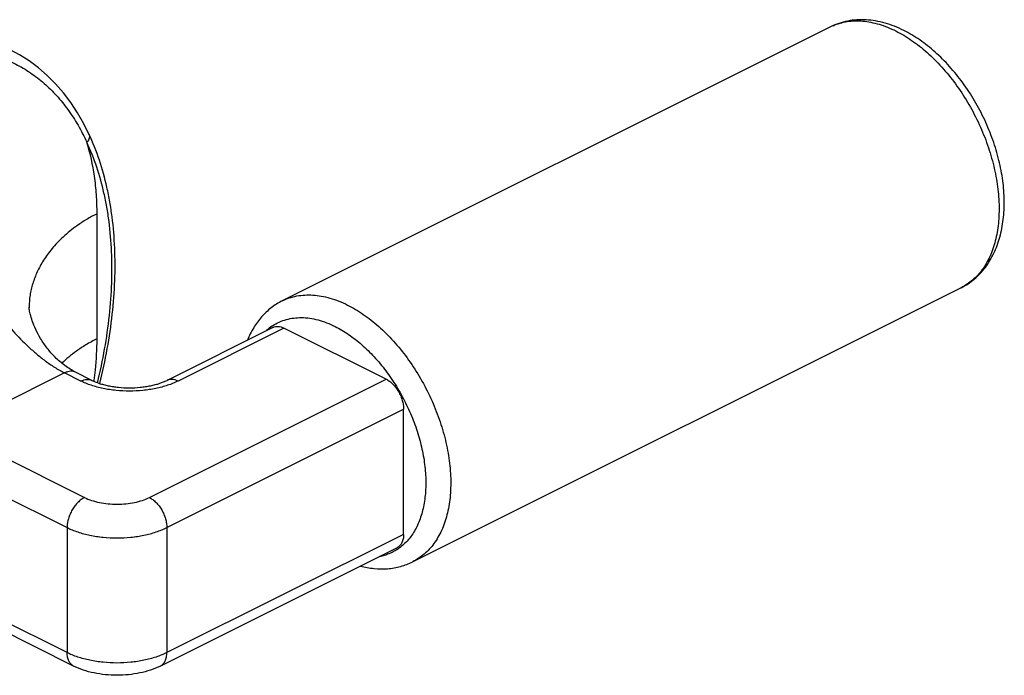
# Model space of a CAD drawing. Units: inches. Extents: x 0 to 50, y 0 to 50.
# Drawn here: x 12.3 to 15.1, y 31.8 to 33.6 of the extents above; entities that cross this region are included whole.
import ezdxf

# ---------------------------------------------------------------- set-up
doc = ezdxf.new("R2010")
doc.units = ezdxf.units.IN
doc.header["$LTSCALE"] = 3.259259
doc.header["$MEASUREMENT"] = 0
doc.layers.get('0').update_dxf_attribs({"linetype": 'CONTINUOUS'})

msp = doc.modelspace()

# ---------------------------------------------------------------- linework, layer by layer
at = {"color": 7, "linetype": 'Continuous'}
for p, q in [((14.5906, 33.5967), (13.035, 32.8189)), ((14.9609, 32.8561), (13.4053, 32.0783)), ((13.0085, 32.7435), (12.708, 32.5933)), ((13.3297, 32.5966), (13.0398, 32.7415)), ((12.4948, 32.5933), (12.4488, 32.6163)), ((13.3792, 32.1561), (13.3792, 32.5112)), ((13.361, 32.1183), (12.6893, 31.7824)), ((12.4428, 31.7824), (12.061, 31.9733))]:
    msp.add_line(p, q, dxfattribs=at)
at = {"color": 9, "linetype": 'Continuous'}
for p, q in [((12.5095, 32.7112), (12.5095, 33.0663)), ((13.0398, 32.7415), (12.7393, 32.5913)), ((12.4175, 32.6143), (12.0923, 32.4516)), ((12.4635, 32.5913), (12.4175, 32.6143)), ((12.658, 32.2607), (13.3297, 32.5966)), ((12.7075, 32.1753), (13.3792, 32.5112)), ((12.0923, 32.4516), (12.4741, 32.2607)), ((12.0428, 32.3663), (12.4246, 32.1753)), ((12.4246, 32.1753), (12.4246, 31.8203)), ((12.7075, 32.1753), (12.7075, 31.8203)), ((13.3792, 32.1561), (12.7075, 31.8203)), ((12.4246, 31.8203), (12.0428, 32.0112))]:
    msp.add_line(p, q, dxfattribs=at)
at = {"color": 7, "linetype": 'Continuous'}
msp.add_lwpolyline([(12.4866, 33.2922), (12.4721, 33.3212), (12.4542, 33.3524), (12.4348, 33.3818), (12.414, 33.4094), (12.3917, 33.435), (12.368, 33.4587), (12.3431, 33.4803), (12.3169, 33.4999), (12.2895, 33.5174), (12.2632, 33.5316)], dxfattribs=at)
at = {"color": 9, "linetype": 'Continuous'}
for centre, radius, start, end in [((14.66, 33.4579), 0.1552, 113.6968, 116.5679), ((12.5399, 32.7989), 0.2233, 179.2735, 179.669), ((13.0867, 32.6291), 0.143, 124.3806, 132.515), ((13.0842, 32.6325), 0.1387, 123.2289, 124.3289), ((11.5016, 32.7224), 1.0083, 352.4731, 352.596), ((13.2853, 32.2293), 0.1387, 303.2289, 304.3289)]:
    msp.add_arc(centre, radius, start, end, dxfattribs=at)
at = {"color": 7, "linetype": 'Continuous'}
for points, knots in [([(14.7981, 33.5864), (14.7895, 33.5907), (14.772, 33.5985), (14.7453, 33.6076), (14.7184, 33.6138), (14.6916, 33.617), (14.6651, 33.617), (14.6392, 33.6137), (14.6141, 33.6071), (14.5982, 33.6005), (14.5906, 33.5967)], [0, 0, 0, 0, 0.13464, 0.265624, 0.393221, 0.517961, 0.640425, 0.761218, 0.88082, 1, 1, 1, 1]), ([(14.9609, 32.8561), (14.9676, 32.8595), (14.9806, 32.867), (14.9986, 32.8805), (15.0151, 32.8962), (15.0299, 32.9138), (15.0429, 32.9331), (15.0579, 32.9612), (15.0721, 33.0001), (15.0817, 33.0507), (15.0842, 33.1046), (15.0799, 33.1609), (15.0689, 33.2185), (15.0516, 33.2762), (15.0285, 33.3328), (14.9999, 33.3872), (14.9665, 33.4382), (14.9291, 33.4846), (14.8883, 33.5255), (14.8448, 33.5599), (14.8138, 33.5785), (14.7981, 33.5864)], [0, 0, 0, 0, 0.025608, 0.051259, 0.077106, 0.103241, 0.129739, 0.156707, 0.212344, 0.270766, 0.33222, 0.396622, 0.463585, 0.532487, 0.602536, 0.672849, 0.742519, 0.810693, 0.876639, 0.939834, 1, 1, 1, 1]), ([(12.5173, 32.5843), (12.5254, 32.6171), (12.5395, 32.6823), (12.5538, 32.7798), (12.561, 32.8753), (12.561, 32.9677), (12.5548, 33.0423), (12.5461, 33.0997), (12.5302, 33.1796), (12.5091, 33.2442), (12.4866, 33.2922)], [0, 0, 0, 0, 0.140336, 0.277108, 0.40978, 0.53788, 0.661062, 0.72076, 0.77918, 1, 1, 1, 1]), ([(12.3172, 32.7956), (12.3171, 32.7962), (12.317, 32.7972), (12.3168, 32.7986), (12.3167, 32.7997), (12.3166, 32.8002), (12.3166, 32.8008), (12.3166, 32.8003), (12.3166, 32.7999), (12.3166, 32.7993), (12.3166, 32.799)], [0, 0, 0, 0, 0.256434, 0.46237, 0.615025, 0.711565, 0.74942, 0.771565, 0.854729, 1, 1, 1, 1]), ([(12.4488, 32.6163), (12.4434, 32.619), (12.4328, 32.6249), (12.4129, 32.6384), (12.3904, 32.6579), (12.3677, 32.6839), (12.3494, 32.7107), (12.3356, 32.7367), (12.326, 32.7603), (12.3208, 32.7777), (12.3183, 32.789), (12.3175, 32.7936), (12.3172, 32.7956)], [0, 0, 0, 0, 0.078928, 0.15803, 0.314386, 0.46535, 0.6072, 0.736482, 0.848958, 0.939147, 0.973753, 1, 1, 1, 1]), ([(13.035, 32.8189), (13.0294, 32.8161), (13.0186, 32.81), (13.0034, 32.7993), (12.9892, 32.7871), (12.9761, 32.7735), (12.9642, 32.7587), (12.9499, 32.7371), (12.9412, 32.7196), (12.9362, 32.7074)], [0, 0, 0, 0, 0.122037, 0.244123, 0.366802, 0.490461, 0.615338, 0.741692, 1, 1, 1, 1]), ([(13.0085, 32.7435), (13.0107, 32.7446), (13.0155, 32.7462), (13.0234, 32.7466), (13.0317, 32.7451), (13.0371, 32.7429), (13.0398, 32.7415)], [0, 0, 0, 0, 0.2271, 0.464628, 0.720924, 1, 1, 1, 1]), ([(12.4948, 32.5933), (12.498, 32.5917), (12.5048, 32.5886), (12.5159, 32.5846), (12.5283, 32.5809), (12.5417, 32.5778), (12.5559, 32.5753), (12.5758, 32.5728), (12.6014, 32.5716), (12.6269, 32.5728), (12.6469, 32.5753), (12.6611, 32.5778), (12.6745, 32.5809), (12.6869, 32.5846), (12.698, 32.5886), (12.7048, 32.5917), (12.708, 32.5933)], [0, 0, 0, 0, 0.04835, 0.102552, 0.161679, 0.224783, 0.290956, 0.359402, 0.499994, 0.640587, 0.709034, 0.775209, 0.838316, 0.897445, 0.95165, 1, 1, 1, 1]), ([(13.3297, 32.5966), (13.3331, 32.5949), (13.3398, 32.5906), (13.349, 32.5825), (13.3575, 32.5727), (13.365, 32.5614), (13.3711, 32.5492), (13.3757, 32.5365), (13.3785, 32.5238), (13.3792, 32.5153), (13.3792, 32.5112)], [0, 0, 0, 0, 0.11029, 0.229899, 0.35676, 0.488334, 0.621542, 0.753168, 0.88026, 1, 1, 1, 1]), ([(13.3792, 32.1561), (13.3792, 32.1519), (13.3787, 32.1456), (13.3766, 32.1378), (13.3746, 32.1326), (13.372, 32.128), (13.3688, 32.124), (13.3652, 32.1207), (13.3624, 32.119), (13.361, 32.1183)], [0, 0, 0, 0, 0.289101, 0.422753, 0.548986, 0.668501, 0.782422, 0.892288, 1, 1, 1, 1]), ([(13.2568, 32.0662), (13.2695, 32.0628), (13.295, 32.0581), (13.3335, 32.0575), (13.3647, 32.0628), (13.3884, 32.0705), (13.3997, 32.0755), (13.4053, 32.0783)], [0, 0, 0, 0, 0.258435, 0.509537, 0.755783, 0.877944, 1, 1, 1, 1]), ([(12.6893, 31.7824), (12.6803, 31.7779), (12.6612, 31.7701), (12.6309, 31.762), (12.5989, 31.7571), (12.566, 31.7554), (12.5332, 31.7571), (12.5012, 31.762), (12.4709, 31.7701), (12.4518, 31.7779), (12.4428, 31.7824)], [0, 0, 0, 0, 0.118662, 0.242424, 0.370014, 0.500008, 0.630002, 0.757592, 0.881334, 1, 1, 1, 1])]:
    msp.add_open_spline(points, degree=3, knots=knots, dxfattribs=at)
at = {"color": 9, "linetype": 'Continuous'}
for points, knots in [([(14.5976, 33.6), (14.604, 33.6028), (14.6172, 33.6075), (14.6379, 33.6121), (14.6596, 33.614), (14.682, 33.6133), (14.705, 33.6101), (14.7285, 33.6043), (14.7523, 33.5959), (14.7679, 33.5888), (14.7757, 33.5849)], [0, 0, 0, 0, 0.112743, 0.227169, 0.344404, 0.465405, 0.590962, 0.721699, 0.858024, 1, 1, 1, 1]), ([(14.7757, 33.5849), (14.7834, 33.5811), (14.7986, 33.5728), (14.8209, 33.5584), (14.843, 33.5421), (14.8646, 33.5239), (14.8857, 33.504), (14.9133, 33.4751), (14.9456, 33.4352), (14.98, 33.383), (15.0097, 33.3271), (15.034, 33.269), (15.0523, 33.2098), (15.0642, 33.151), (15.0694, 33.0939), (15.068, 33.0481), (15.0633, 33.0136), (15.0581, 32.9894), (15.0513, 32.9665), (15.0428, 32.9452), (15.0328, 32.9256), (15.0212, 32.9077), (15.0082, 32.8916), (14.9937, 32.8776), (14.978, 32.8656), (14.9667, 32.859), (14.9609, 32.8561)], [0, 0, 0, 0, 0.029375, 0.059835, 0.091316, 0.123755, 0.157083, 0.191211, 0.26142, 0.333477, 0.406356, 0.478989, 0.55032, 0.619361, 0.685248, 0.74731, 0.776784, 0.805174, 0.832486, 0.85875, 0.884027, 0.908413, 0.932031, 0.955042, 0.97763, 1, 1, 1, 1]), ([(12.1876, 33.525), (12.2034, 33.5212), (12.2346, 33.5118), (12.2792, 33.4921), (12.3211, 33.467), (12.36, 33.4369), (12.3957, 33.4017), (12.4279, 33.3618), (12.4566, 33.3173), (12.473, 33.2854), (12.4806, 33.2689)], [0, 0, 0, 0, 0.121187, 0.241499, 0.361895, 0.483397, 0.607026, 0.73376, 0.864493, 1, 1, 1, 1]), ([(11.9508, 33.4711), (11.9508, 33.459), (11.9517, 33.4351), (11.9552, 33.4001), (11.9601, 33.3662), (11.9683, 33.3226), (11.9811, 33.2698), (11.9998, 33.2084), (12.0211, 33.149), (12.0526, 33.0726), (12.0885, 32.9987), (12.1285, 32.9278), (12.1606, 32.8763), (12.1948, 32.8263), (12.2315, 32.7781), (12.2711, 32.7319), (12.3068, 32.6955), (12.3376, 32.6681), (12.3622, 32.6485), (12.3887, 32.6301), (12.4076, 32.6192), (12.4175, 32.6143)], [0, 0, 0, 0, 0.036147, 0.070927, 0.104789, 0.137966, 0.202822, 0.266264, 0.328708, 0.3904, 0.512177, 0.572524, 0.632635, 0.692617, 0.752599, 0.812767, 0.873436, 0.904141, 0.935271, 0.967064, 1, 1, 1, 1]), ([(12.4866, 33.2922), (12.487, 33.2914), (12.4876, 33.2896), (12.4882, 33.2857), (12.4877, 33.2805), (12.485, 33.2743), (12.4822, 33.2706), (12.4806, 33.2689)], [0, 0, 0, 0, 0.110946, 0.223667, 0.460065, 0.718853, 1, 1, 1, 1]), ([(12.5095, 33.0663), (12.5095, 33.0844), (12.5083, 33.1199), (12.5013, 33.188), (12.4905, 33.2375), (12.4806, 33.2689)], [0, 0, 0, 0, 0.264332, 0.519351, 1, 1, 1, 1]), ([(12.5108, 32.5866), (12.5185, 32.6184), (12.532, 32.6816), (12.5456, 32.7762), (12.5523, 32.8685), (12.5521, 32.9577), (12.546, 33.0296), (12.5376, 33.0849), (12.5222, 33.1613), (12.5021, 33.223), (12.4806, 33.2689)], [0, 0, 0, 0, 0.141245, 0.27875, 0.411945, 0.540314, 0.663468, 0.723024, 0.781207, 1, 1, 1, 1]), ([(12.5095, 33.0663), (12.4992, 33.0612), (12.4803, 33.0508), (12.4546, 33.034), (12.4325, 33.0174), (12.4134, 33.0007), (12.3966, 32.9841), (12.3819, 32.9675), (12.369, 32.9509), (12.3577, 32.9344), (12.348, 32.9178), (12.3396, 32.9012), (12.3327, 32.8846), (12.327, 32.8681), (12.3225, 32.8515), (12.3182, 32.8295), (12.3168, 32.8128), (12.3166, 32.8018)], [0, 0, 0, 0, 0.09994, 0.18789, 0.267559, 0.340855, 0.409131, 0.473329, 0.534188, 0.592272, 0.64802, 0.701792, 0.753934, 0.804761, 0.854534, 0.903508, 1, 1, 1, 1]), ([(13.035, 32.8189), (13.0414, 32.8221), (13.0549, 32.8277), (13.0764, 32.8333), (13.0988, 32.836), (13.1222, 32.8359), (13.1462, 32.8329), (13.1707, 32.8271), (13.1956, 32.8186), (13.2119, 32.8112), (13.2201, 32.8071)], [0, 0, 0, 0, 0.112955, 0.227269, 0.344218, 0.464907, 0.590245, 0.720949, 0.857502, 1, 1, 1, 1]), ([(13.2201, 32.8071), (13.2277, 32.8033), (13.243, 32.7949), (13.2653, 32.7806), (13.2873, 32.7643), (13.309, 32.7461), (13.3301, 32.7262), (13.3577, 32.6973), (13.39, 32.6574), (13.4244, 32.6052), (13.4541, 32.5493), (13.4784, 32.4911), (13.4967, 32.432), (13.5086, 32.3732), (13.5138, 32.3161), (13.5124, 32.2703), (13.5077, 32.2357), (13.5025, 32.2115), (13.4957, 32.1887), (13.4872, 32.1674), (13.4771, 32.1477), (13.4656, 32.1298), (13.4525, 32.1138), (13.4381, 32.0998), (13.4224, 32.0878), (13.4111, 32.0812), (13.4053, 32.0783)], [0, 0, 0, 0, 0.029375, 0.059835, 0.091316, 0.123755, 0.157083, 0.191211, 0.26142, 0.333477, 0.406356, 0.478989, 0.55032, 0.619361, 0.685248, 0.74731, 0.776784, 0.805174, 0.832486, 0.85875, 0.884027, 0.908413, 0.932031, 0.955042, 0.97763, 1, 1, 1, 1]), ([(13.0082, 32.7485), (13.014, 32.7524), (13.0264, 32.7592), (13.0465, 32.7665), (13.0677, 32.7707), (13.0901, 32.7719), (13.1132, 32.77), (13.1369, 32.7651), (13.161, 32.7571), (13.1768, 32.7501), (13.1848, 32.7461)], [0, 0, 0, 0, 0.113887, 0.228187, 0.34455, 0.464462, 0.589157, 0.719611, 0.8565, 1, 1, 1, 1]), ([(13.1848, 32.7461), (13.1912, 32.7429), (13.2042, 32.7358), (13.2298, 32.7194), (13.2612, 32.6949), (13.2967, 32.6601), (13.3296, 32.6204), (13.3595, 32.5766), (13.3855, 32.5296), (13.4072, 32.4806), (13.4241, 32.4304), (13.4358, 32.3802), (13.442, 32.3311), (13.4427, 32.2842), (13.4385, 32.247), (13.4322, 32.2193), (13.4262, 32.2001), (13.4189, 32.1822), (13.4102, 32.1656), (13.4004, 32.1504), (13.3893, 32.1368), (13.3771, 32.1248), (13.3682, 32.1179), (13.3636, 32.1148)], [0, 0, 0, 0, 0.029066, 0.059176, 0.122251, 0.188752, 0.257997, 0.329135, 0.401232, 0.473302, 0.544362, 0.613477, 0.679811, 0.742678, 0.801602, 0.829532, 0.856433, 0.882336, 0.907303, 0.931421, 0.954809, 0.977612, 1, 1, 1, 1]), ([(12.5095, 32.7112), (12.4987, 32.7059), (12.4835, 32.6975), (12.4645, 32.6854), (12.448, 32.6741), (12.4295, 32.6599), (12.4159, 32.6478), (12.4096, 32.6418)], [0, 0, 0, 0, 0.294696, 0.427455, 0.552862, 0.785972, 1, 1, 1, 1]), ([(12.5015, 32.5925), (12.5029, 32.6025), (12.5074, 32.642), (12.5095, 32.6817), (12.5095, 32.7112)], [0, 0, 0, 0, 0.255714, 1, 1, 1, 1]), ([(12.4488, 32.6163), (12.4466, 32.6174), (12.4418, 32.619), (12.4339, 32.6194), (12.4256, 32.6178), (12.4202, 32.6156), (12.4175, 32.6143)], [0, 0, 0, 0, 0.227097, 0.464637, 0.720938, 1, 1, 1, 1]), ([(12.4635, 32.5913), (12.4662, 32.5926), (12.4716, 32.5948), (12.4799, 32.5964), (12.4878, 32.596), (12.4926, 32.5944), (12.4948, 32.5933)], [0, 0, 0, 0, 0.279076, 0.535372, 0.7729, 1, 1, 1, 1]), ([(12.7393, 32.5913), (12.7346, 32.589), (12.7249, 32.5846), (12.704, 32.5769), (12.6754, 32.5694), (12.6391, 32.5639), (12.6014, 32.5621), (12.5636, 32.5639), (12.5273, 32.5694), (12.4988, 32.5769), (12.4779, 32.5846), (12.4681, 32.589), (12.4635, 32.5913)], [0, 0, 0, 0, 0.054794, 0.112569, 0.235507, 0.36583, 0.5, 0.63417, 0.764493, 0.887431, 0.945206, 1, 1, 1, 1]), ([(12.7393, 32.5913), (12.7366, 32.5926), (12.7312, 32.5948), (12.7229, 32.5964), (12.715, 32.596), (12.7102, 32.5944), (12.708, 32.5933)], [0, 0, 0, 0, 0.279076, 0.535372, 0.7729, 1, 1, 1, 1]), ([(12.4741, 32.2607), (12.4707, 32.259), (12.464, 32.2548), (12.4548, 32.2467), (12.4463, 32.2368), (12.4388, 32.2255), (12.4327, 32.2133), (12.4282, 32.2007), (12.4253, 32.1879), (12.4246, 32.1795), (12.4246, 32.1753)], [0, 0, 0, 0, 0.11029, 0.229899, 0.35676, 0.488334, 0.621542, 0.753168, 0.88026, 1, 1, 1, 1]), ([(12.4741, 32.2607), (12.4805, 32.2575), (12.4943, 32.252), (12.5167, 32.2461), (12.5409, 32.2425), (12.566, 32.2413), (12.5912, 32.2425), (12.6154, 32.2461), (12.6378, 32.252), (12.6516, 32.2575), (12.658, 32.2607)], [0, 0, 0, 0, 0.112515, 0.235471, 0.365811, 0.5, 0.634189, 0.764529, 0.887485, 1, 1, 1, 1]), ([(12.658, 32.2607), (12.6613, 32.259), (12.6681, 32.2548), (12.6773, 32.2467), (12.6858, 32.2368), (12.6932, 32.2255), (12.6993, 32.2133), (12.7039, 32.2007), (12.7068, 32.1879), (12.7075, 32.1795), (12.7075, 32.1753)], [0, 0, 0, 0, 0.11029, 0.229899, 0.35676, 0.488334, 0.621542, 0.753168, 0.88026, 1, 1, 1, 1]), ([(12.4246, 32.1753), (12.4294, 32.173), (12.4393, 32.1685), (12.4608, 32.1605), (12.4901, 32.1529), (12.5273, 32.1473), (12.566, 32.1454), (12.6047, 32.1473), (12.642, 32.1529), (12.6713, 32.1605), (12.6927, 32.1685), (12.7027, 32.173), (12.7075, 32.1753)], [0, 0, 0, 0, 0.054795, 0.112571, 0.235509, 0.365831, 0.5, 0.634169, 0.764491, 0.887429, 0.945205, 1, 1, 1, 1]), ([(13.3613, 32.1133), (13.3575, 32.1108), (13.3497, 32.1062), (13.3372, 32.1005), (13.3242, 32.096), (13.3153, 32.0939), (13.3107, 32.093)], [0, 0, 0, 0, 0.248855, 0.49745, 0.747331, 1, 1, 1, 1]), ([(12.4428, 31.7824), (12.4414, 31.7831), (12.4386, 31.7848), (12.435, 31.7881), (12.4319, 31.7921), (12.4292, 31.7967), (12.4272, 31.8019), (12.4251, 31.8098), (12.4246, 31.816), (12.4246, 31.8203)], [0, 0, 0, 0, 0.107712, 0.217578, 0.331499, 0.451014, 0.577247, 0.710899, 1, 1, 1, 1]), ([(12.7075, 31.8203), (12.7027, 31.8179), (12.6927, 31.8134), (12.6713, 31.8055), (12.642, 31.7978), (12.6047, 31.7922), (12.566, 31.7903), (12.5273, 31.7922), (12.4901, 31.7978), (12.4608, 31.8055), (12.4393, 31.8134), (12.4294, 31.8179), (12.4246, 31.8203)], [0, 0, 0, 0, 0.054795, 0.112571, 0.235509, 0.365831, 0.5, 0.634169, 0.764491, 0.887429, 0.945205, 1, 1, 1, 1]), ([(12.6893, 31.7824), (12.6907, 31.7831), (12.6934, 31.7848), (12.6971, 31.7881), (12.7002, 31.7921), (12.7028, 31.7967), (12.7049, 31.8019), (12.7069, 31.8098), (12.7075, 31.816), (12.7075, 31.8203)], [0, 0, 0, 0, 0.107712, 0.217578, 0.331499, 0.451014, 0.577247, 0.710899, 1, 1, 1, 1])]:
    msp.add_open_spline(points, degree=3, knots=knots, dxfattribs=at)

doc.saveas('drawing.dxf')
